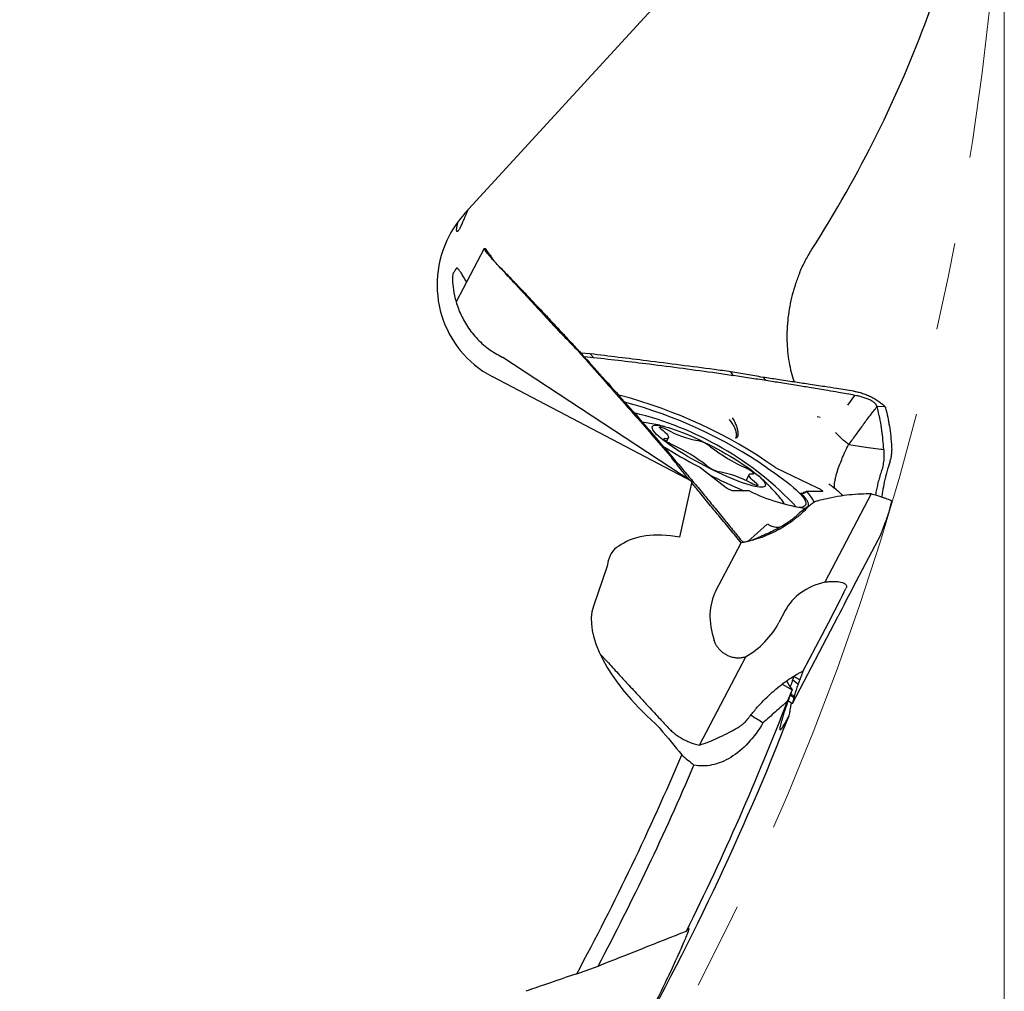
# Model space of a CAD drawing. Units: millimetres. Extents: x 23 to 413, y 5 to 289.
# Drawn here: x 350 to 379, y 141 to 169 of the extents above; entities that cross this region are included whole.
import ezdxf

# ---------------------------------------------------------------- set-up
doc = ezdxf.new("R2010")
doc.units = ezdxf.units.MM
doc.linetypes.add('CENTERX2', pattern=[20.32, 12.7, -2.54, 2.54, -2.54])
doc.styles.add('SLDTEXTSTYLE1', font='TXT', dxfattribs={"width": 0.75})
doc.dimstyles.new('SLDDIMSTYLE0', dxfattribs={"dimtxt": 2.910417, "dimasz": 3, "dimexe": 0, "dimexo": 0.0625, "dimgap": 0.727604, "dimtad": 1, "dimdec": 3, "dimrnd": 1e-09, "dimzin": 12, "dimdsep": 46, "dimtxsty": 'SLDTEXTSTYLE1', "dimsah": 1, "dimcen": 0.09, "dimadec": 0, "dimazin": 3, "dimtfac": 1, "dimtofl": 0, "dimtmove": 0, "dimatfit": 3, "dimfxl": 1, "dimfrac": 2, "dimtolj": 1, "dimtzin": 12, "dimarcsym": 0})

# ---------------------------------------------------------------- blocks, each defined once
blk = doc.blocks.new('_D')
at = {"color": 7, "linetype": 'Continuous', "lineweight": 0}
for p, q in [((218.914, 177.04), (218.914, 86.211)), ((378.914, 177.04), (378.914, 86.211)), ((218.914, 87.211), (378.914, 87.211))]:
    blk.add_line(p, q, dxfattribs=at)
for points in [[(218.914, 87.211), (221.914, 86.711), (221.914, 87.711)], [(378.914, 87.211), (375.914, 87.711), (375.914, 86.711)]]:
    blk.add_solid(points, dxfattribs=at)
at = {"color": 7, "linetype": 'Continuous', "lineweight": 0, "char_height": 2.9104, "attachment_point": 1, "style": 'SLDTEXTSTYLE1'}
for s, insert in [('%%c', (293.717, 90.962)), ('160', (298.11, 90.962))]:
    blk.add_mtext(s, dxfattribs=dict(at, insert=insert))

msp = doc.modelspace()

# ---------------------------------------------------------------- linework, layer by layer
at = {"color": 7, "linetype": 'Continuous', "lineweight": 30}
for p, q in [((374.576, 176.126), (363.254, 163.7696)), ((363.8126, 162.7461), (362.9997, 161.1973)), ((363.839, 162.7443), (363.9183, 162.6324)), ((364.2209, 162.2553), (364.1002, 162.3824)), ((364.1428, 162.337), (364.1605, 162.318)), ((365.0985, 161.3418), (365.3344, 161.0925)), ((365.95, 160.4351), (365.8776, 160.4562)), ((364.3547, 159.5895), (369.8461, 155.9864)), ((366.5939, 159.7361), (366.5276, 159.7844)), ((366.8914, 159.6889), (366.6179, 159.7096)), ((366.9936, 159.5749), (366.7128, 159.6053)), ((366.9937, 159.5749), (366.8914, 159.6889)), ((369.8461, 155.9864), (364.0408, 159.0332)), ((371.0459, 159.0561), (370.9744, 159.1705)), ((371.9075, 159.0068), (371.9978, 158.913)), ((367.6817, 158.5214), (367.7079, 158.5059)), ((374.3662, 158.1966), (374.5755, 158.4842)), ((374.622, 158.4754), (374.5755, 158.4842)), ((375.4546, 158.1481), (375.22, 158.1575)), ((373.5666, 157.8463), (373.4773, 157.863)), ((369.1056, 157.1437), (369.1617, 157.2505)), ((374.3966, 157.0592), (374.8957, 156.9842)), ((374.8957, 156.9842), (375.1035, 156.9545)), ((369.2109, 156.7319), (369.261, 156.7088)), ((375.1148, 156.9529), (375.3318, 156.9224)), ((375.3531, 156.9194), (375.4121, 156.9112)), ((370.8013, 155.8242), (370.0629, 156.3987)), ((371.5036, 156.1837), (371.4107, 156.0066)), ((372.2846, 156.3812), (373.4893, 155.803)), ((369.4932, 154.3711), (369.8461, 155.9864)), ((369.8634, 155.9943), (369.8424, 155.9888)), ((371.4965, 155.7106), (371.0303, 155.7143)), ((373.0691, 155.66), (373.0753, 155.6601)), ((373.6297, 155.6938), (373.1634, 155.6975)), ((375.0444, 155.6229), (373.7006, 153.0626)), ((373.2407, 155.2669), (373.2216, 155.2572)), ((373.2451, 155.2718), (373.2401, 155.268)), ((373.1469, 155.2064), (373.149, 155.2071)), ((371.4666, 154.2462), (372.0288, 154.7465)), ((372.3597, 154.6545), (372.4052, 154.656)), ((375.3366, 154.4661), (374.6038, 153.0698)), ((370.5376, 152.8083), (371.2704, 154.2046)), ((371.2595, 154.2923), (371.2482, 154.3055)), ((371.3416, 154.2236), (371.2704, 154.2046)), ((371.3465, 154.2252), (371.3416, 154.2236)), ((367.4157, 153.6847), (367.3803, 153.5227)), ((367.3803, 153.5227), (366.9833, 152.3661)), ((374.3295, 152.9118), (374.3156, 152.8757)), ((372.5542, 152.2388), (372.3709, 151.8894)), ((372.7625, 149.5395), (374.0912, 152.0711)), ((373.0729, 150.4862), (373.8057, 151.8824)), ((374.0908, 152.0713), (374.0939, 152.0765)), ((370.5202, 151.2894), (370.488, 151.37)), ((367.3784, 150.7605), (367.1851, 150.96)), ((370.0601, 148.3319), (371.4039, 150.8922)), ((372.4665, 150.1017), (372.7499, 149.938)), ((372.9227, 150.0951), (372.7662, 150.221)), ((372.8076, 150.3355), (372.8016, 150.319)), ((372.9739, 150.2233), (372.8016, 150.3189)), ((372.7499, 149.9365), (372.6219, 149.6127)), ((372.8092, 149.7462), (372.7117, 149.8305)), ((372.805, 149.707), (372.694, 149.7813)), ((372.7619, 149.5388), (372.7593, 149.5385)), ((372.7627, 149.54), (372.7623, 149.5395)), ((366.5008, 141.6941), (367.1196, 141.917))]:
    msp.add_line(p, q, dxfattribs=at)
at = {"color": 7, "linetype": 'Continuous', "lineweight": 30, "flags": 128}
for points in [[(371.3098, 155.9474), (371.2031, 155.9865), (371.0909, 156.03), (370.9741, 156.0778), (370.8534, 156.1296), (370.7294, 156.185), (370.603, 156.2436), (370.4749, 156.3052), (370.346, 156.3693), (370.217, 156.4355), (370.0886, 156.5035), (369.9618, 156.5728), (369.8373, 156.643), (369.7158, 156.7137), (369.5981, 156.7844), (369.485, 156.8546), (369.3771, 156.924), (369.275, 156.9922), (369.1795, 157.0586), (369.0911, 157.1229), (369.0104, 157.1848), (368.9378, 157.2437), (368.8738, 157.2994), (368.8188, 157.3515), (368.7731, 157.3997), (368.7371, 157.4437), (368.7109, 157.4833), (368.6947, 157.518), (368.6885, 157.5479), (368.6926, 157.5726), (368.7067, 157.5921), (368.7309, 157.6061), (368.7649, 157.6147), (368.8086, 157.6178), (368.8617, 157.6152), (368.9238, 157.6072), (368.9947, 157.5937), (369.0738, 157.5747), (369.1606, 157.5505), (369.2547, 157.5211), (369.3555, 157.4868), (369.4622, 157.4478), (369.5743, 157.4042), (369.6911, 157.3564), (369.8119, 157.3046), (369.9358, 157.2493), (370.0622, 157.1906), (370.1903, 157.129), (370.3193, 157.0649), (370.4483, 156.9987), (370.5766, 156.9307), (370.7034, 156.8614), (370.828, 156.7912), (370.9494, 156.7205), (371.0671, 156.6499), (371.1803, 156.5796), (371.2882, 156.5102), (371.3902, 156.442), (371.4857, 156.3756), (371.5741, 156.3113), (371.6549, 156.2494), (371.7275, 156.1905), (371.7915, 156.1348), (371.8465, 156.0827), (371.8921, 156.0345), (371.9282, 155.9905), (371.9544, 155.951), (371.9706, 155.9162), (371.9767, 155.8863), (371.9727, 155.8616), (371.9586, 155.8421), (371.9344, 155.8281), (371.9004, 155.8195), (371.8567, 155.8165), (371.8036, 155.819), (371.7414, 155.827), (371.6706, 155.8405), (371.5915, 155.8595), (371.5046, 155.8837), (371.4105, 155.9131), (371.3098, 155.9474)], [(368.9454, 157.5111), (368.9216, 157.5312), (368.9067, 157.5476), (368.9014, 157.5596), (368.9061, 157.5666), (368.9205, 157.5683), (368.9439, 157.5645), (368.9752, 157.5554), (369.0129, 157.5415), (369.0552, 157.5235), (369.1, 157.5022)], [(368.9454, 157.5111), (369.0074, 157.4614), (369.0598, 157.4152), (369.1021, 157.3732), (369.1339, 157.3357), (369.1549, 157.3031), (369.1647, 157.2759), (369.1633, 157.2542), (369.1507, 157.2384), (369.1271, 157.2285), (369.0926, 157.2248), (369.0477, 157.2272)], [(369.2605, 157.0568), (369.2152, 157.0795), (369.1706, 157.1039), (369.129, 157.1287), (369.0922, 157.1529), (369.0622, 157.1752), (369.0402, 157.1945), (369.0274, 157.21), (369.0244, 157.221), (369.0313, 157.2268), (369.0477, 157.2272)], [(375.1035, 156.9545), (375.1092, 156.9537), (375.1148, 156.9529)], [(375.3318, 156.9224), (375.3425, 156.9209), (375.3531, 156.9194)], [(372.0207, 156.3831), (372.1522, 156.2949), (372.2773, 156.2084), (372.3955, 156.1239), (372.5064, 156.0416), (372.6096, 155.962), (372.7048, 155.8852), (372.7915, 155.8115), (372.8695, 155.7412), (372.9385, 155.6746), (372.9983, 155.6118), (373.0486, 155.5532), (373.0893, 155.4989), (373.1201, 155.4491), (373.1411, 155.404), (373.1521, 155.3637), (373.1531, 155.3285), (373.1441, 155.2984), (373.1251, 155.2735), (373.0962, 155.254), (373.0575, 155.2398), (373.0091, 155.2311), (372.9512, 155.2279), (372.9503, 155.2278)], [(371.6175, 156.207), (371.634, 156.2074), (371.6409, 156.2133), (371.6379, 156.2242), (371.6251, 156.2397), (371.6031, 156.2591), (371.573, 156.2814), (371.5363, 156.3055), (371.4947, 156.3303), (371.4501, 156.3547), (371.4048, 156.3774)], [(371.7198, 155.9231), (371.6579, 155.9728), (371.6055, 156.019), (371.5631, 156.061), (371.5313, 156.0985), (371.5104, 156.1311), (371.5006, 156.1584), (371.502, 156.18), (371.5146, 156.1959), (371.5382, 156.2057), (371.5726, 156.2094), (371.6175, 156.207)], [(371.7198, 155.9231), (371.7437, 155.903), (371.7586, 155.8866), (371.7638, 155.8746), (371.7591, 155.8676), (371.7448, 155.866), (371.7214, 155.8698), (371.6901, 155.8788), (371.6524, 155.8927), (371.6101, 155.9107), (371.5653, 155.932)], [(373.1634, 155.6975), (373.1619, 155.6974), (373.1608, 155.697), (373.1602, 155.6965), (373.16, 155.6957), (373.1602, 155.6946), (373.1609, 155.6934), (373.162, 155.6919), (373.1635, 155.6903)]]:
    msp.add_lwpolyline(points, dxfattribs=at)
at = {"color": 7, "linetype": 'CENTERX2', "lineweight": 0}
msp.add_circle((298.9137, 178.0399), 80, dxfattribs=at)
at = {"color": 7, "linetype": 'Continuous', "lineweight": 30}
for centre, radius, start, end in [((367.8117, 158.669), 0.1934, 237.53689, 255.65311), ((364.1108, 144.729), 14.2295, 55.10348, 75.12457), ((364.5225, 145.5371), 13.1855, 55.34269, 75.20399), ((365.9466, 148.7125), 9.5252, 43.26208, 76.52638), ((370.5561, 160.1031), 2.9808, 240.75782, 259.59084), ((378.8502, 173.0244), 18.8025, 238.41892, 242.03468), ((367.0771, 152.281), 5.2513, 52.41049, 65.43107), ((369.8151, 156.2907), 0.9037, 50.91546, 77.05627), ((373.5883, 161.1535), 5.2516, 232.41101, 245.43093), ((369.9327, 156.2239), 0.218, 53.33116, 62.59121), ((370.8502, 157.1437), 0.9038, 230.91725, 257.05539), ((372.4038, 156.6314), 0.2771, 236.64685, 244.52278), ((378.1474, 171.5062), 17.193, 242.92219, 246.73041), ((370.1092, 153.3313), 2.9806, 60.75712, 79.59125), ((371.4856, 155.6304), 0.081, 64.1313, 82.27165), ((373.9297, 160.6696), 5.5197, 244.12606, 261.86114), ((373.0535, 155.7925), 0.1501, 249.90822, 317.11881), ((372.6027, 155.04), 0.8587, 22.95708, 49.22762), ((372.0062, 155.0657), 0.5889, 26.64814, 40.79079), ((298.9137, 178.0399), 79, 333.615244, 338.909766), ((298.9137, 178.0399), 79.1931, 330.61635, 338.630356), ((298.9137, 178.0399), 76.74, 331.730272, 336.993732), ((298.9137, 178.0399), 77.181, 332.093591, 336.892564)]:
    msp.add_arc(centre, radius, start, end, dxfattribs=at)
for centre, major_axis, ratio, start_param, end_param in [((365.4541, 161.726), (-1.4133, -2.6928), 0.9864865, 4.4505896, 4.712389), ((365.4541, 161.726), (-1.4133, -2.6928), 0.9864865, 4.712389, 6.2831853), ((378.0374, 185.7015), (19.0151, 29.7748), 0.0002897, 2.485422, 2.4898807), ((364.0529, 160.106), (1.7777, -0.933), 0.1632193, 4.957838, 4.9678432), ((371.537, 151.2643), (4.0001, -2.6247), 0.4403474, 2.3651514, 2.9703573), ((369.5772, 152.5502), (2.069, -1.3576), 0.5051234, 2.8502944, 3.3325938), ((375.0509, 150.9875), (2.5199, -1.2048), 0.7061123, 2.4288601, 3.1152307), ((374.8958, 153.527), (0.9615, 1.8057), 0.0217172, 1.8383207, 2.5150311), ((372.9182, 151.2462), (2.2457, -1.7704), 0.6837475, 3.2683604, 3.9450956), ((373.5137, 151.4252), (0.9615, 1.8057), 0.0217172, 4.9799134, 5.6566734), ((371.3681, 149.7898), (4.2736, -2.8041), 0.4403474, 3.2535718, 4.3740288), ((370.6665, 152.3748), (1.6658, 1.2447), 0.7914684, 4.56918, 5.2555505), ((373.5102, 151.1784), (-5.0151, 7.7803), 0.1419604, 1.6066395, 1.6389834), ((372.3852, 149.1224), (4.8918, -3.2097), 0.4403474, 4.4031172, 4.4843503), ((282.8195, 222.7209), (-40.757, 113.1503), 0.9187319, 3.6593373, 3.6599923)]:
    msp.add_ellipse(centre, major_axis=major_axis, ratio=ratio, start_param=start_param, end_param=end_param, dxfattribs=at)
for points, knots in [([(373.316, 162.7045), (374.0201, 163.8101), (374.6525, 164.9292), (375.7754, 167.1862), (376.2662, 168.3243), (376.8892, 170.033), (377.0779, 170.6027), (377.414, 171.7386), (377.5597, 172.2996), (377.8014, 173.3936), (377.8977, 173.9278), (378.0335, 174.9578), (378.0733, 175.454), (378.0763, 175.9196)], [0, 0, 0, 0, 0.25, 0.25, 0.5, 0.5, 0.625, 0.625, 0.75, 0.75, 0.875, 0.875, 1, 1, 1, 1]), ([(363.3366, 163.8597), (363.3153, 163.8135), (363.2685, 163.7119), (363.21, 163.5754), (363.1556, 163.449), (363.1094, 163.3471), (363.0704, 163.2743), (363.0395, 163.2367), (363.0182, 163.2388), (363.0105, 163.2748), (363.0123, 163.3239), (363.0176, 163.3674), (363.0243, 163.4015), (363.0273, 163.4167)], [0, 0, 0, 0, 0.0807413, 0.1774283, 0.2765068, 0.381469, 0.4890814, 0.601566, 0.7171234, 0.8329644, 0.892581, 0.9521982, 1, 1, 1, 1]), ([(363.0273, 163.4167), (363.0318, 163.437), (363.039, 163.47), (363.0506, 163.5095), (363.055, 163.5246)], [0, 0, 0, 0, 0.61800664, 1, 1, 1, 1]), ([(364.0541, 162.4318), (364.0284, 162.4599), (363.9763, 162.517), (363.9133, 162.5905), (363.8626, 162.6536), (363.8283, 162.7019), (363.8115, 162.7342), (363.8101, 162.7534), (363.8286, 162.7476), (363.839, 162.7443)], [0, 0, 0, 0, 0.1343485, 0.272516, 0.4086891, 0.548833, 0.6840015, 0.8229947, 1, 1, 1, 1]), ([(372.9721, 162.0426), (373.0213, 162.1605), (373.0747, 162.2747), (373.1895, 162.4957), (373.2515, 162.6032), (373.316, 162.7045)], [0, 0, 0, 0, 0.5, 0.5, 1, 1, 1, 1]), ([(363.9641, 162.5868), (363.9569, 162.5942), (363.9419, 162.6095), (363.9249, 162.6272), (363.9158, 162.637), (363.9171, 162.6349), (363.9174, 162.6343)], [0, 0, 0, 0, 0.2554823, 0.5339161, 0.860925, 1, 1, 1, 1]), ([(363.9635, 162.587), (363.9636, 162.5871), (363.9642, 162.5884), (363.9765, 162.5683), (364.0001, 162.5308), (364.0365, 162.4748), (364.0823, 162.4092), (364.123, 162.3606), (364.1428, 162.337)], [0, 0, 0, 0, 0.0128674, 0.1887514, 0.3754386, 0.5883106, 0.799701, 1, 1, 1, 1]), ([(364.1, 162.3826), (364.0933, 162.3897), (364.0777, 162.4063), (364.0627, 162.4225), (364.0541, 162.4318)], [0, 0, 0, 0, 0.4242523, 1, 1, 1, 1]), ([(363.3032, 161.7754), (363.2925, 161.7923), (363.2501, 161.8589), (363.1906, 161.9588), (363.1241, 162.0666), (363.0772, 162.1338), (363.0438, 162.1675), (363.0201, 162.1784), (363.005, 162.173), (362.9978, 162.1631), (362.996, 162.1606)], [0, 0, 0, 0, 0.0616894, 0.2445971, 0.4281068, 0.6106199, 0.7270808, 0.8438546, 0.9602207, 1, 1, 1, 1]), ([(364.6659, 161.7712), (364.6113, 161.8303), (364.5021, 161.9484), (364.3136, 162.1523), (364.1794, 162.2969), (364.1, 162.3826)], [0, 0, 0, 0, 0.2896098, 0.5792131, 1, 1, 1, 1]), ([(364.2201, 162.2561), (364.2602, 162.2148), (364.3561, 162.1161), (364.5238, 161.9426), (364.6511, 161.81), (364.7228, 161.7353)], [0, 0, 0, 0, 0.238802, 0.5711633, 1, 1, 1, 1]), ([(362.9143, 162.0326), (362.9016, 162.0126), (362.8935, 161.9637), (362.8898, 161.8219), (362.8941, 161.7306), (362.9199, 161.5225), (362.9409, 161.4086), (363.0035, 161.1681), (363.0458, 161.0402), (363.1533, 160.7851), (363.2186, 160.657), (363.378, 160.4025), (363.4716, 160.2778), (363.6831, 160.0458), (363.8036, 159.9362), (364.0587, 159.7469), (364.1967, 159.6644), (364.3371, 159.5978)], [0, 0, 0, 0, 0.125, 0.125, 0.25, 0.25, 0.375, 0.375, 0.5, 0.5, 0.625, 0.625, 0.75, 0.75, 0.875, 0.875, 1, 1, 1, 1]), ([(372.9721, 162.0426), (372.9314, 161.9389), (372.8499, 161.7313), (372.7542, 161.4049), (372.6793, 161.0725), (372.6291, 160.737), (372.6022, 160.403), (372.5985, 160.0732), (372.6188, 159.7523), (372.6608, 159.4434), (372.7258, 159.1545), (372.7798, 158.9628), (372.8162, 158.8761), (372.8187, 158.8702)], [0, 0, 0, 0, 0.09868921, 0.19769862, 0.2963932, 0.39503063, 0.49397941, 0.59262371, 0.69237152, 0.79243164, 0.89217647, 0.99267394, 1, 1, 1, 1]), ([(364.6659, 161.7712), (364.7199, 161.7128), (364.8279, 161.596), (365.03, 161.3771), (365.178, 161.2164), (365.2721, 161.1143)], [0, 0, 0, 0, 0.2670128, 0.5340239, 1, 1, 1, 1]), ([(365.0985, 161.3418), (365.0437, 161.3993), (364.9187, 161.5308), (364.7933, 161.6617), (364.7228, 161.7353)], [0, 0, 0, 0, 0.4376125, 1, 1, 1, 1]), ([(365.2721, 161.1143), (365.3794, 160.9979), (365.5814, 160.7788), (365.7831, 160.5592), (365.8776, 160.4562)], [0, 0, 0, 0, 0.5312056, 1, 1, 1, 1]), ([(365.3344, 161.0925), (365.4428, 160.9775), (365.6485, 160.7591), (365.8532, 160.5392), (365.95, 160.4351)], [0, 0, 0, 0, 0.5267722, 1, 1, 1, 1]), ([(365.8776, 160.4562), (365.9878, 160.3426), (366.2047, 160.119), (366.4212, 159.8948), (366.5276, 159.7845)], [0, 0, 0, 0, 0.50814793, 1, 1, 1, 1]), ([(365.95, 160.4351), (366.058, 160.3187), (366.2732, 160.0866), (366.4872, 159.8527), (366.5939, 159.7361)], [0, 0, 0, 0, 0.5016376, 1, 1, 1, 1]), ([(366.5276, 159.7844), (366.6352, 159.6632), (367.1729, 159.0572), (368.069, 158.0417), (368.8532, 157.1422), (369.2109, 156.7319)], [0, 0, 0, 0, 0.1196895, 0.5984457, 1, 1, 1, 1]), ([(366.5939, 159.7361), (366.7028, 159.6165), (367.2473, 159.0184), (368.1412, 158.0152), (368.9126, 157.1153), (369.261, 156.7088)], [0, 0, 0, 0, 0.1205527, 0.6027779, 1, 1, 1, 1]), ([(370.9744, 159.1705), (370.8117, 159.1919), (369.9982, 159.299), (368.6379, 159.4743), (367.4385, 159.6217), (366.8914, 159.6889)], [0, 0, 0, 0, 0.11968915, 0.59844615, 1, 1, 1, 1]), ([(371.0459, 159.0561), (370.8838, 159.0795), (370.0732, 159.1965), (368.7241, 159.3771), (367.5321, 159.5134), (366.9936, 159.5749)], [0, 0, 0, 0, 0.1205519, 0.6027792, 1, 1, 1, 1]), ([(371.9075, 159.0068), (371.7495, 159.0347), (371.4386, 159.0896), (371.1275, 159.1439), (370.9745, 159.1705)], [0, 0, 0, 0, 0.5081459, 1, 1, 1, 1]), ([(371.9978, 158.913), (371.8387, 158.9375), (371.5217, 158.9864), (371.2041, 159.033), (371.0459, 159.0562)], [0, 0, 0, 0, 0.501637, 1, 1, 1, 1]), ([(372.8033, 158.8725), (372.6447, 158.8965), (372.3462, 158.9415), (372.0475, 158.986), (371.9075, 159.0068)], [0, 0, 0, 0, 0.5312017, 1, 1, 1, 1]), ([(372.8989, 158.77), (372.7408, 158.7956), (372.4407, 158.8443), (372.1401, 158.8909), (371.9978, 158.913)], [0, 0, 0, 0, 0.5267733, 1, 1, 1, 1]), ([(373.6986, 158.737), (373.6189, 158.7491), (373.4596, 158.7734), (373.1612, 158.8187), (372.9424, 158.8516), (372.8033, 158.8725)], [0, 0, 0, 0, 0.2670086, 0.5340209, 1, 1, 1, 1]), ([(373.7855, 158.6221), (373.7063, 158.6356), (373.5477, 158.6627), (373.2522, 158.7123), (373.0359, 158.7476), (372.8989, 158.77)], [0, 0, 0, 0, 0.2684241, 0.5368565, 1, 1, 1, 1]), ([(374.5329, 158.6095), (374.4524, 158.6219), (374.2913, 158.6466), (374.0132, 158.6892), (373.8156, 158.7192), (373.6986, 158.737)], [0, 0, 0, 0, 0.2896051, 0.579215, 1, 1, 1, 1]), ([(374.5755, 158.4844), (374.4955, 158.4986), (374.3355, 158.5271), (374.0723, 158.5731), (373.8889, 158.6044), (373.7855, 158.6221)], [0, 0, 0, 0, 0.303925, 0.6078604, 1, 1, 1, 1]), ([(374.5329, 158.6094), (374.5426, 158.6078), (374.5657, 158.604), (374.5892, 158.5992), (374.6027, 158.5965)], [0, 0, 0, 0, 0.4242472, 1, 1, 1, 1]), ([(374.6027, 158.5965), (374.6463, 158.5862), (374.7335, 158.5656), (374.8678, 158.5198), (375.0002, 158.4643), (375.1271, 158.3995), (375.2432, 158.3276), (375.3583, 158.2436), (375.4199, 158.1825), (375.4546, 158.1481)], [0, 0, 0, 0, 0.1362394, 0.2725137, 0.4106906, 0.5488285, 0.6858996, 0.8229889, 1, 1, 1, 1]), ([(375.22, 158.1575), (375.2114, 158.1787), (375.1939, 158.2215), (375.1335, 158.2796), (375.0548, 158.3314), (374.9562, 158.3783), (374.8464, 158.4183), (374.7316, 158.4515), (374.6578, 158.4676), (374.622, 158.4754)], [0, 0, 0, 0, 0.1154049, 0.2332656, 0.3698799, 0.5148829, 0.6802226, 0.844418, 1, 1, 1, 1]), ([(374.8177, 157.6367), (374.8875, 157.7297), (375.0239, 157.9112), (375.1557, 158.0768), (375.22, 158.1575)], [0, 0, 0, 0, 0.51221649, 1, 1, 1, 1]), ([(375.2489, 158.0454), (375.2455, 158.0592), (375.2362, 158.0968), (375.2263, 158.134), (375.2201, 158.1575)], [0, 0, 0, 0, 0.3659192, 1, 1, 1, 1]), ([(375.4546, 158.1481), (375.4584, 158.1347), (375.4684, 158.1), (375.4777, 158.0647), (375.4834, 158.043)], [0, 0, 0, 0, 0.3853814, 1, 1, 1, 1]), ([(371.0166, 157.8367), (371.0406, 157.7948), (371.0858, 157.7162), (371.1359, 157.5979), (371.1629, 157.5061), (371.1746, 157.4397), (371.1793, 157.3851), (371.179, 157.3391), (371.174, 157.3037), (371.1664, 157.2764), (371.1494, 157.2581), (371.1288, 157.2459), (371.1165, 157.2446), (371.1098, 157.2438)], [0, 0, 0, 0, 0.1738174, 0.3263791, 0.4667907, 0.5321154, 0.5945122, 0.6980247, 0.7441452, 0.7873021, 0.8713622, 0.929854, 1, 1, 1, 1]), ([(375.4121, 156.9112), (375.4059, 157.005), (375.3934, 157.1929), (375.3596, 157.4761), (375.3137, 157.7627), (375.2705, 157.9511), (375.2489, 158.0454)], [0, 0, 0, 0, 0.2354787, 0.4715806, 0.7353519, 1, 1, 1, 1]), ([(375.4834, 158.043), (375.5035, 157.9598), (375.5437, 157.7931), (375.5897, 157.5176), (375.6262, 157.2215), (375.6398, 157.0084), (375.6467, 156.9017)], [0, 0, 0, 0, 0.2341376, 0.4691489, 0.7341243, 1, 1, 1, 1]), ([(369.0513, 157.58), (368.9856, 157.5957), (368.8445, 157.6296), (368.6278, 157.6716), (368.4763, 157.6943), (368.4017, 157.7055)], [0, 0, 0, 0, 0.3058607, 0.6580268, 1, 1, 1, 1]), ([(370.9274, 157.785), (370.9546, 157.749), (371.0062, 157.6806), (371.0658, 157.5753), (371.0987, 157.4972), (371.1147, 157.4463), (371.1221, 157.4182), (371.1299, 157.381), (371.1343, 157.3364), (371.1314, 157.2912), (371.1222, 157.2571), (371.1141, 157.2483), (371.1098, 157.2438)], [0, 0, 0, 0, 0.17718586, 0.33595876, 0.47875962, 0.52346672, 0.56694134, 0.60935338, 0.70135632, 0.79563172, 0.8945286, 1, 1, 1, 1]), ([(374.8177, 157.6367), (374.7485, 157.5432), (374.6092, 157.3551), (374.4678, 157.1583), (374.3966, 157.0592)], [0, 0, 0, 0, 0.4966422, 1, 1, 1, 1]), ([(374.3966, 157.0592), (374.3634, 157.0827), (374.2957, 157.1305), (374.1669, 157.2439), (374.0763, 157.3381), (374.015, 157.4017)], [0, 0, 0, 0, 0.2387901, 0.4859164, 1, 1, 1, 1]), ([(374.1832, 156.5962), (374.1995, 156.6365), (374.2298, 156.7114), (374.2736, 156.8115), (374.3114, 156.8939), (374.3431, 156.9587), (374.3708, 157.0123), (374.3885, 157.0444), (374.3966, 157.0592)], [0, 0, 0, 0, 0.238188, 0.4432226, 0.620003, 0.7720377, 0.8954343, 1, 1, 1, 1]), ([(369.7505, 156.0491), (369.6675, 156.1546), (369.488, 156.3826), (369.3078, 156.6098), (369.2109, 156.7319)], [0, 0, 0, 0, 0.46271483, 1, 1, 1, 1]), ([(369.261, 156.7088), (369.3665, 156.5845), (369.5679, 156.3471), (369.768, 156.1081), (369.8634, 155.9943)], [0, 0, 0, 0, 0.5237091, 1, 1, 1, 1]), ([(375.4121, 156.9112), (375.4126, 156.9023), (375.415, 156.8582), (375.4222, 156.7553), (375.4166, 156.6602), (375.4132, 156.603)], [0, 0, 0, 0, 0.0906587, 0.4530198, 1, 1, 1, 1]), ([(375.5965, 156.5663), (375.6064, 156.5989), (375.6265, 156.6652), (375.6466, 156.78), (375.6467, 156.8568), (375.6467, 156.9017)], [0, 0, 0, 0, 0.2869395, 0.5821885, 1, 1, 1, 1]), ([(373.9791, 155.8509), (373.9795, 155.8668), (373.9802, 155.8973), (373.986, 155.9437), (373.9937, 155.9909), (374.0035, 156.0415), (374.0151, 156.0929), (374.0262, 156.1387), (374.0514, 156.2351), (374.1005, 156.3886), (374.1554, 156.5264), (374.1832, 156.5962)], [0, 0, 0, 0, 0.07265377, 0.1394464, 0.20014846, 0.27060688, 0.34521034, 0.40535129, 0.45044764, 0.72175844, 1, 1, 1, 1]), ([(375.4132, 156.603), (375.4046, 156.5441), (375.3879, 156.4294), (375.3396, 156.2632), (375.2886, 156.1049), (375.2441, 155.9486), (375.2086, 155.7906), (375.1858, 155.6687), (375.1769, 155.5993), (375.1749, 155.5837)], [0, 0, 0, 0, 0.1703071, 0.3314745, 0.4870063, 0.6394137, 0.7932804, 0.9537774, 1, 1, 1, 1]), ([(375.5965, 156.5663), (375.5647, 156.4665), (375.501, 156.2668), (375.4297, 155.9727), (375.3805, 155.7254), (375.3621, 155.5807), (375.3553, 155.5273)], [0, 0, 0, 0, 0.289094, 0.5781939, 0.8443574, 1, 1, 1, 1]), ([(372.4501, 155.4517), (372.4414, 155.4626), (372.3865, 155.5304), (372.2801, 155.65), (372.1317, 155.8098), (371.9785, 155.9622), (371.8586, 156.076), (371.7882, 156.1371), (371.7717, 156.1515)], [0, 0, 0, 0, 0.04281065, 0.26836096, 0.49188415, 0.71334079, 0.9327344, 1, 1, 1, 1]), ([(370.3845, 155.282), (370.332, 155.3453), (370.2271, 155.472), (370.0444, 155.692), (369.9141, 155.8487), (369.8364, 155.9421)], [0, 0, 0, 0, 0.2875483, 0.5750932, 1, 1, 1, 1]), ([(369.8634, 155.9943), (369.9161, 155.9312), (370.0215, 155.8049), (370.2134, 155.5739), (370.3522, 155.4056), (370.4386, 155.3007)], [0, 0, 0, 0, 0.2738462, 0.5476926, 1, 1, 1, 1]), ([(371.0303, 155.7143), (371.0231, 155.7152), (371.0089, 155.7169), (370.9724, 155.7296), (370.9295, 155.7482), (370.8838, 155.7714), (370.8409, 155.7963), (370.8145, 155.8141), (370.8032, 155.8227), (370.8013, 155.8242)], [0, 0, 0, 0, 0.16105289, 0.32211281, 0.4831743, 0.6442373, 0.80528676, 0.96635121, 1, 1, 1, 1]), ([(374.2324, 155.5691), (374.2115, 155.5885), (374.1526, 155.6432), (374.0376, 155.7411), (373.9198, 155.838), (373.8392, 155.8995), (373.8149, 155.9181)], [0, 0, 0, 0, 0.1783883, 0.5019886, 0.8500258, 1, 1, 1, 1]), ([(373.9865, 155.7786), (373.9849, 155.785), (373.9795, 155.8064), (373.9793, 155.8325), (373.9791, 155.8509)], [0, 0, 0, 0, 0.2988698, 1, 1, 1, 1]), ([(373.2164, 155.2535), (373.2226, 155.2699), (373.2351, 155.303), (373.219, 155.3703), (373.176, 155.4505), (373.1061, 155.5434), (373.0368, 155.6153), (373.0019, 155.6515)], [0, 0, 0, 0, 0.1991016, 0.4002654, 0.5994672, 0.7987115, 1, 1, 1, 1]), ([(373.1601, 155.6963), (373.1532, 155.6907), (373.1395, 155.6796), (373.116, 155.6683), (373.0919, 155.6611), (373.0767, 155.6604), (373.069, 155.66)], [0, 0, 0, 0, 0.2462682, 0.4942716, 0.7450759, 1, 1, 1, 1]), ([(373.4893, 155.803), (373.5044, 155.7955), (373.5345, 155.7804), (373.5771, 155.7552), (373.6113, 155.7317), (373.6348, 155.7115), (373.6382, 155.7036), (373.6399, 155.6996)], [0, 0, 0, 0, 0.1999996, 0.3999964, 0.5999885, 0.7999989, 1, 1, 1, 1]), ([(374.9041, 155.6226), (374.7957, 155.6189), (374.5786, 155.6114), (374.2406, 155.5737), (373.8904, 155.517), (373.6512, 155.4605), (373.5314, 155.4323)], [0, 0, 0, 0, 0.2341388, 0.4691488, 0.7341237, 1, 1, 1, 1]), ([(373.6384, 155.6985), (373.6375, 155.6964), (373.6364, 155.6939), (373.6308, 155.6938), (373.6297, 155.6938)], [0, 0, 0, 0, 0.7910747, 1, 1, 1, 1]), ([(375.0444, 155.6229), (375.0264, 155.623), (374.9796, 155.6235), (374.9328, 155.6229), (374.9041, 155.6226)], [0, 0, 0, 0, 0.385361, 1, 1, 1, 1]), ([(375.6443, 155.4169), (375.6385, 155.421), (375.6267, 155.4291), (375.5808, 155.4488), (375.5153, 155.4736), (375.4299, 155.5032), (375.327, 155.5368), (375.2001, 155.5766), (375.1005, 155.6062), (375.0444, 155.6229)], [0, 0, 0, 0, 0.1362399, 0.2725195, 0.4106945, 0.5488282, 0.6858976, 0.8229907, 1, 1, 1, 1]), ([(370.9613, 154.582), (370.9088, 154.6458), (370.8039, 154.7734), (370.6116, 155.0068), (370.4718, 155.1763), (370.3845, 155.282)], [0, 0, 0, 0, 0.2732565, 0.5465138, 1, 1, 1, 1]), ([(370.4386, 155.3007), (370.4911, 155.2369), (370.5961, 155.1091), (370.791, 154.8707), (370.933, 154.6957), (371.0228, 154.5849)], [0, 0, 0, 0, 0.2684518, 0.5369023, 1, 1, 1, 1]), ([(373.2276, 155.2538), (373.1543, 155.1797), (373.0077, 155.0315), (372.7695, 154.8401), (372.5231, 154.6733), (372.2699, 154.5315), (372.0058, 154.4107), (371.7494, 154.3181), (371.5419, 154.2607), (371.3875, 154.2258), (371.3094, 154.2117), (371.2704, 154.2046)], [0, 0, 0, 0, 0.1389454, 0.2778945, 0.4058215, 0.5342021, 0.6625857, 0.7905109, 0.8949998, 0.9474711, 1, 1, 1, 1]), ([(373.2216, 155.2572), (373.1706, 155.2236), (373.0713, 155.1584), (372.9404, 155.0448), (372.8167, 154.9341), (372.6882, 154.8327), (372.5506, 154.7399), (372.3992, 154.6509), (372.23, 154.5625), (372.0389, 154.4713), (371.867, 154.3929), (371.722, 154.33), (371.6384, 154.2947), (371.5914, 154.2779), (371.5813, 154.2743)], [0, 0, 0, 0, 0.0946618, 0.1842416, 0.2706927, 0.3554043, 0.4409296, 0.530138, 0.629174, 0.7379988, 0.8592075, 0.9225825, 0.9833355, 1, 1, 1, 1]), ([(373.5314, 155.4323), (373.4987, 155.4223), (373.4324, 155.402), (373.3264, 155.3454), (373.2642, 155.2877), (373.2276, 155.2538)], [0, 0, 0, 0, 0.2863189, 0.5808635, 1, 1, 1, 1]), ([(375.6003, 155.2061), (375.6011, 155.2129), (375.6027, 155.2263), (375.6039, 155.239), (375.6045, 155.2453)], [0, 0, 0, 0, 0.5081461, 1, 1, 1, 1]), ([(375.6045, 155.2452), (375.6073, 155.2557), (375.6125, 155.2753), (375.6173, 155.2944), (375.6196, 155.3034)], [0, 0, 0, 0, 0.5312064, 1, 1, 1, 1]), ([(375.6196, 155.3034), (375.6209, 155.3085), (375.6236, 155.3188), (375.6284, 155.3379), (375.6318, 155.3516), (375.634, 155.3603)], [0, 0, 0, 0, 0.2670127, 0.5340252, 1, 1, 1, 1]), ([(375.634, 155.3603), (375.6353, 155.3654), (375.6379, 155.3756), (375.6422, 155.3929), (375.6451, 155.4051), (375.6469, 155.4123)], [0, 0, 0, 0, 0.2896077, 0.5792152, 1, 1, 1, 1]), ([(375.6469, 155.4122), (375.6469, 155.4128), (375.6469, 155.4141), (375.6453, 155.4159), (375.6443, 155.4169)], [0, 0, 0, 0, 0.4242744, 1, 1, 1, 1]), ([(375.4868, 154.8572), (375.4918, 154.8719), (375.5164, 154.9453), (375.5551, 155.0633), (375.5861, 155.1613), (375.6003, 155.206)], [0, 0, 0, 0, 0.119689, 0.5984465, 1, 1, 1, 1]), ([(372.0338, 154.7536), (372.0608, 154.7368), (372.1129, 154.7046), (372.1969, 154.6746), (372.279, 154.6579), (372.3331, 154.6557), (372.3597, 154.6546)], [0, 0, 0, 0, 0.2727362, 0.5252641, 0.766571, 1, 1, 1, 1]), ([(375.3979, 154.6278), (375.4014, 154.6371), (375.4083, 154.6556), (375.4209, 154.6893), (375.4299, 154.7137), (375.4356, 154.7289)], [0, 0, 0, 0, 0.27229131, 0.54458329, 1, 1, 1, 1]), ([(375.4356, 154.7289), (375.4445, 154.7511), (375.4619, 154.7944), (375.4787, 154.8366), (375.4868, 154.8572)], [0, 0, 0, 0, 0.5126112, 1, 1, 1, 1]), ([(371.2704, 154.2046), (371.2189, 154.2675), (371.1159, 154.3934), (371.0129, 154.5191), (370.9613, 154.582)], [0, 0, 0, 0, 0.50000296, 1, 1, 1, 1]), ([(371.0228, 154.5849), (371.0605, 154.5384), (371.1357, 154.4453), (371.2107, 154.3521), (371.2482, 154.3055)], [0, 0, 0, 0, 0.49999791, 1, 1, 1, 1]), ([(375.3366, 154.4661), (375.3403, 154.4757), (375.3476, 154.4949), (375.3549, 154.514), (375.3585, 154.5236)], [0, 0, 0, 0, 0.5000002, 1, 1, 1, 1]), ([(375.3585, 154.5235), (375.3621, 154.5331), (375.3694, 154.5523), (375.3826, 154.5871), (375.392, 154.6122), (375.3979, 154.6278)], [0, 0, 0, 0, 0.2732564, 0.5465128, 1, 1, 1, 1]), ([(371.2595, 154.2923), (371.2835, 154.2693), (371.3104, 154.2435), (371.343, 154.2269), (371.3465, 154.2252)], [0, 0, 0, 0, 0.8932566, 1, 1, 1, 1]), ([(373.7006, 153.0626), (373.7396, 153.0685), (373.8174, 153.0804), (373.9307, 153.0855), (374.0366, 153.0821), (374.1299, 153.0708), (374.2067, 153.0531), (374.2649, 153.0307), (374.3051, 153.0041), (374.3272, 152.9752), (374.3354, 152.9447), (374.3315, 152.9227), (374.3295, 152.9118)], [0, 0, 0, 0, 0.1089523, 0.2178525, 0.3271766, 0.4364435, 0.5397034, 0.6429791, 0.739996, 0.8370336, 0.9185106, 1, 1, 1, 1]), ([(371.4039, 150.8922), (371.3695, 150.8818), (371.301, 150.8611), (371.191, 150.8527), (371.0784, 150.8626), (370.9675, 150.8908), (370.8621, 150.9362), (370.767, 150.9943), (370.6827, 151.0636), (370.6145, 151.137), (370.5597, 151.2126), (370.5333, 151.2638), (370.5202, 151.2894)], [0, 0, 0, 0, 0.108949, 0.2178563, 0.3271763, 0.436446, 0.5397056, 0.6429808, 0.7399979, 0.8370346, 0.9185118, 1, 1, 1, 1]), ([(367.3785, 150.7606), (367.4856, 150.6439), (367.6872, 150.4243), (367.8892, 150.2052), (367.9839, 150.1025)], [0, 0, 0, 0, 0.5312037, 1, 1, 1, 1]), ([(371.4691, 149.0953), (371.5337, 149.1777), (371.663, 149.3427), (371.8666, 149.5675), (372.0732, 149.7729), (372.2814, 149.9581), (372.4951, 150.1277), (372.6993, 150.2708), (372.8622, 150.3713), (372.9824, 150.4392), (373.0427, 150.4705), (373.0729, 150.4862)], [0, 0, 0, 0, 0.13894709, 0.27789508, 0.40582011, 0.53420124, 0.66258358, 0.79051078, 0.89500107, 0.94746878, 1, 1, 1, 1]), ([(373.051, 150.4287), (373.0474, 150.4191), (373.0401, 150.4), (373.0269, 150.3652), (373.0175, 150.3401), (373.0116, 150.3244)], [0, 0, 0, 0, 0.2732556, 0.5465123, 1, 1, 1, 1]), ([(373.0729, 150.4862), (373.0692, 150.4766), (373.0619, 150.4573), (373.0546, 150.4382), (373.051, 150.4287)], [0, 0, 0, 0, 0.4999998, 1, 1, 1, 1]), ([(367.9839, 150.1025), (368.0378, 150.044), (368.1456, 149.9269), (368.3476, 149.7079), (368.4959, 149.5475), (368.5901, 149.4456)], [0, 0, 0, 0, 0.26701, 0.5340228, 1, 1, 1, 1]), ([(372.7663, 150.2209), (372.7605, 150.2046), (372.7344, 150.13), (372.7139, 150.0669), (372.6978, 150.0176)], [0, 0, 0, 0, 0.21920598, 1, 1, 1, 1]), ([(372.8016, 150.3189), (372.7952, 150.3013), (372.783, 150.2677), (372.7717, 150.236), (372.7663, 150.2209)], [0, 0, 0, 0, 0.5237074, 1, 1, 1, 1]), ([(372.9227, 150.0951), (372.9178, 150.0804), (372.8931, 150.007), (372.8544, 149.889), (372.8234, 149.791), (372.8093, 149.7462)], [0, 0, 0, 0, 0.1196889, 0.5984458, 1, 1, 1, 1]), ([(372.9739, 150.2233), (372.965, 150.2011), (372.9476, 150.1578), (372.9309, 150.1156), (372.9227, 150.0951)], [0, 0, 0, 0, 0.5126114, 1, 1, 1, 1]), ([(373.0116, 150.3244), (373.0081, 150.3152), (373.0012, 150.2967), (372.9886, 150.2629), (372.9796, 150.2386), (372.9739, 150.2234)], [0, 0, 0, 0, 0.27229079, 0.54458202, 1, 1, 1, 1]), ([(372.7499, 149.9365), (372.7194, 149.8523), (372.6932, 149.7794), (372.6477, 149.6517), (372.6281, 149.596), (372.5752, 149.4439), (372.5483, 149.3646), (372.4811, 149.1608), (372.4534, 149.0692), (372.4141, 148.9265), (372.4034, 148.8779), (372.3933, 148.8094), (372.394, 148.7897), (372.4095, 148.7642), (372.4373, 148.7912), (372.5204, 148.9147), (372.5758, 149.0117), (372.6453, 149.1459)], [0, 0, 0, 0, 0.03125, 0.03125, 0.0625, 0.0625, 0.125, 0.125, 0.25, 0.25, 0.375, 0.375, 0.5, 0.5, 0.75, 0.75, 1, 1, 1, 1]), ([(372.6219, 149.6127), (372.5037, 149.5067), (372.2662, 149.2936), (372.0271, 149.0822), (371.907, 148.976)], [0, 0, 0, 0, 0.4977013, 1, 1, 1, 1]), ([(372.7593, 149.5385), (372.7538, 149.5404), (372.7429, 149.5442), (372.7029, 149.5702), (372.6669, 149.5951), (372.6397, 149.6155), (372.636, 149.6183)], [0, 0, 0, 0, 0.3152312, 0.6305489, 0.9502564, 1, 1, 1, 1]), ([(372.6888, 149.293), (372.6911, 149.3112), (372.6957, 149.3476), (372.71, 149.4347), (372.7247, 149.5132), (372.732, 149.552)], [0, 0, 0, 0, 0.3351148, 0.6712275, 1, 1, 1, 1]), ([(372.7755, 149.592), (372.7742, 149.5869), (372.7717, 149.5767), (372.7674, 149.5593), (372.7644, 149.5472), (372.7626, 149.54)], [0, 0, 0, 0, 0.28960811, 0.57921571, 1, 1, 1, 1]), ([(372.7899, 149.6489), (372.7886, 149.6437), (372.7859, 149.6334), (372.7811, 149.6144), (372.7777, 149.6007), (372.7755, 149.592)], [0, 0, 0, 0, 0.2670127, 0.5340253, 1, 1, 1, 1]), ([(372.805, 149.707), (372.8022, 149.6966), (372.7971, 149.6769), (372.7922, 149.6578), (372.7899, 149.6489)], [0, 0, 0, 0, 0.5312058, 1, 1, 1, 1]), ([(372.8092, 149.7462), (372.8084, 149.7394), (372.8068, 149.726), (372.8056, 149.7133), (372.805, 149.707)], [0, 0, 0, 0, 0.508146, 1, 1, 1, 1]), ([(368.5901, 149.4456), (368.6447, 149.3865), (368.7539, 149.2683), (368.9425, 149.0645), (369.0766, 148.9198), (369.156, 148.8342)], [0, 0, 0, 0, 0.2896066, 0.5792159, 1, 1, 1, 1]), ([(371.907, 148.976), (371.7843, 148.7628), (371.6384, 148.5641), (371.3223, 148.2264), (371.1474, 148.0824), (370.7917, 147.8665), (370.6058, 147.7914), (370.2464, 147.7162), (370.0691, 147.7148), (369.9025, 147.7497)], [0, 0, 0, 0, 0.25, 0.25, 0.5, 0.5, 0.75, 0.75, 1, 1, 1, 1]), ([(371.2181, 148.8658), (371.2439, 148.8824), (371.2962, 148.9162), (371.383, 148.9914), (371.4372, 149.0568), (371.4691, 149.0953)], [0, 0, 0, 0, 0.2863259, 0.5808688, 1, 1, 1, 1]), ([(371.907, 148.976), (371.7984, 149.0426), (371.6792, 149.1156), (371.5601, 149.1889), (371.5495, 149.1955)], [0, 0, 0, 0, 0.91124168, 1, 1, 1, 1]), ([(369.156, 148.8342), (369.1628, 148.8271), (369.1786, 148.8104), (369.1956, 148.7938), (369.2054, 148.7842)], [0, 0, 0, 0, 0.4242316, 1, 1, 1, 1]), ([(369.2054, 148.7842), (369.2381, 148.7542), (369.3035, 148.6943), (369.4166, 148.6095), (369.5371, 148.5316), (369.6626, 148.4631), (369.7886, 148.4073), (369.9244, 148.3589), (370.0112, 148.3416), (370.0601, 148.3319)], [0, 0, 0, 0, 0.1362422, 0.2725201, 0.410696, 0.5488249, 0.6858974, 0.8229894, 1, 1, 1, 1]), ([(370.1652, 148.3663), (370.2468, 148.3959), (370.4104, 148.4551), (370.6684, 148.5701), (370.9381, 148.7046), (371.1247, 148.812), (371.2181, 148.8658)], [0, 0, 0, 0, 0.2341448, 0.4691611, 0.734132, 1, 1, 1, 1]), ([(370.0601, 148.3319), (370.0736, 148.3362), (370.1086, 148.3472), (370.1437, 148.359), (370.1652, 148.3663)], [0, 0, 0, 0, 0.3853923, 1, 1, 1, 1]), ([(368.0234, 139.3737), (368.3115, 139.9142), (368.57, 140.4172), (369.022, 141.3245), (369.2156, 141.729), (369.4484, 142.2338), (369.5164, 142.3852), (369.6279, 142.6413), (369.6719, 142.747), (369.7348, 142.9088), (369.7536, 142.9649), (369.7635, 143.0212), (369.7543, 143.021), (369.7302, 142.9906)], [0, 0, 0, 0, 0.25, 0.25, 0.5, 0.5, 0.625, 0.625, 0.75, 0.75, 0.875, 0.875, 1, 1, 1, 1])]:
    msp.add_open_spline(points, degree=3, knots=knots, dxfattribs=at)
for points in [[(362.996, 162.1606), (362.9853, 162.1438), (362.9752, 162.128), (362.9659, 162.1133)], [(372.7499, 149.938), (372.7499, 149.9375), (372.7499, 149.937), (372.7499, 149.9365)], [(372.6453, 149.1459), (372.6682, 149.1899), (372.6829, 149.2397), (372.6888, 149.293)], [(368.7847, 148.9454), (368.8361, 148.899), (368.8846, 148.8493), (368.9252, 148.8003)], [(368.9252, 148.8003), (369.1336, 148.5494), (369.3418, 148.2984), (369.55, 148.0475)], [(367.1196, 141.917), (367.9791, 142.2569), (368.8339, 142.5953), (369.6843, 142.9325)], [(366.5008, 141.6941), (366.0954, 141.5549), (365.6898, 141.4157), (365.2838, 141.2762)], [(365.2838, 141.2762), (365.1983, 141.2468), (365.1098, 141.2156), (365.0199, 141.1832)]]:
    msp.add_open_spline(points, degree=3, dxfattribs=at)

# ---------------------------------------------------------------- dimensions: what is measured, and where the dimension line sits
at = {"color": 7, "linetype": 'Continuous', "lineweight": 0}
dim = msp.add_linear_dim(base=(378.9137, 87.2105), p1=(218.9137, 178.0399), p2=(378.9137, 178.0399), text='%%c<>', dimstyle='SLDDIMSTYLE0', dxfattribs=at)
dim.commit()
dim.dimension.update_dxf_attribs({"geometry": '_D', "text_midpoint": (299.1396, 87.2105), "dimtype": 160})

doc.saveas('drawing.dxf')
